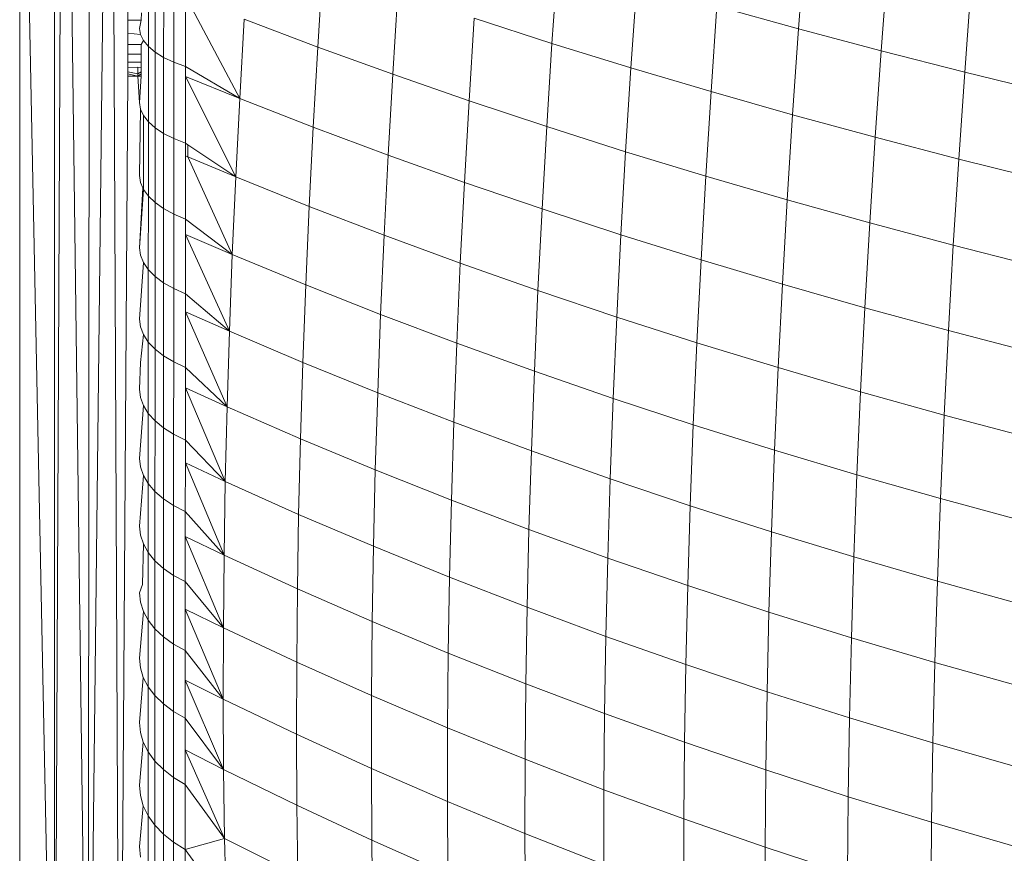
# Model space of a CAD drawing. Units: millimetres. Extents: x -4534 to 4839, y -3372 to 4006.
# Drawn here: x 1877 to 1892, y 2422 to 2434 of the extents above; entities that cross this region are included whole.
import ezdxf

# ---------------------------------------------------------------- set-up
doc = ezdxf.new("R2010")
doc.units = ezdxf.units.MM
doc.layers.add('Toestel 2D', color=7, linetype='Continuous', lineweight=20)

# ---------------------------------------------------------------- blocks, each defined once
blk = doc.blocks.new('1755_')
at = {"color": 0}
for p, q in [((150.9533, 36.4313), (150.951, 33.0464)), ((150.9004, 35.9441), (150.9005, 33.0464)), ((150.9137, 35.9441), (150.9005, 33.0464)), ((150.9137, 35.9441), (150.951, 33.0464)), ((150.951, 33.0464), (150.9847, 35.9441)), ((150.9847, 35.9441), (150.9984, 33.0464)), ((150.8484, 35.6588), (150.9005, 33.0464)), ((150.8484, 33.0464), (150.8484, 35.6588)), ((152.0152, 34.8964), (152.025, 35.0264)), ((151.6459, 34.8747), (151.6546, 35.0007)), ((152.139, 34.8636), (152.1488, 34.9943)), ((151.0413, 34.8699), (151.0413, 34.9841)), ((151.295, 34.8691), (151.3027, 34.9904)), ((151.0514, 34.8615), (151.0514, 34.9762)), ((151.0641, 34.8536), (151.0642, 34.9688)), ((151.7643, 34.8381), (151.773, 34.965)), ((151.0793, 34.8463), (151.0794, 34.9621)), ((151.4073, 34.8284), (151.4151, 34.9509)), ((152.2644, 34.8316), (152.2742, 34.9631)), ((151.1781, 34.792), (151.0968, 34.9454)), ((151.0968, 34.8398), (151.0968, 34.9454)), ((151.0105, 34.9096), (151.0105, 34.9324)), ((151.031, 34.9202), (151.0305, 34.9096)), ((151.8844, 34.8024), (151.8932, 34.9303)), ((152.0152, 34.8964), (151.8932, 34.9303)), ((151.0105, 34.8899), (151.0105, 34.9096)), ((151.0305, 34.9096), (151.0105, 34.9096)), ((151.028, 34.8971), (151.0305, 34.9096)), ((151.1781, 34.792), (151.1848, 34.9108)), ((151.295, 34.8691), (151.1848, 34.9108)), ((151.5217, 34.7887), (151.5295, 34.9124)), ((151.6459, 34.8747), (151.5295, 34.9124)), ((151.0295, 34.8879), (151.028, 34.8971)), ((152.0064, 34.7677), (152.0152, 34.8964)), ((152.139, 34.8636), (152.0152, 34.8964)), ((151.0295, 34.8879), (151.0105, 34.8899)), ((151.0105, 34.873), (151.0105, 34.8899)), ((151.0339, 34.8788), (151.0295, 34.8879)), ((151.0339, 34.8788), (151.0305, 34.873)), ((151.0413, 34.8699), (151.0339, 34.8788)), ((151.0305, 34.873), (151.0105, 34.873)), ((151.0105, 34.873), (151.0105, 34.8586)), ((151.0305, 34.873), (151.0305, 34.8586)), ((151.0412, 34.757), (151.0413, 34.8699)), ((151.0514, 34.8615), (151.0413, 34.8699)), ((151.0513, 34.7481), (151.0514, 34.8615)), ((151.0641, 34.8536), (151.0514, 34.8615)), ((151.2882, 34.749), (151.295, 34.8691)), ((151.4073, 34.8284), (151.295, 34.8691)), ((151.6381, 34.75), (151.6459, 34.8747)), ((151.7643, 34.8381), (151.6459, 34.8747)), ((152.1301, 34.7339), (152.139, 34.8636)), ((152.2644, 34.8316), (152.139, 34.8636)), ((151.0305, 34.8586), (151.0105, 34.8586)), ((151.0105, 34.8586), (151.0105, 34.8466)), ((151.0305, 34.8466), (151.0105, 34.8466)), ((151.0105, 34.8466), (151.0106, 34.8385)), ((151.0305, 34.8586), (151.0305, 34.8466)), ((151.0305, 34.8466), (151.0306, 34.8384)), ((151.0641, 34.7396), (151.0641, 34.8536)), ((151.0793, 34.8463), (151.0641, 34.8536)), ((151.0793, 34.8463), (151.0968, 34.8398)), ((151.0793, 34.7319), (151.0793, 34.8463)), ((151.0106, 34.8385), (151.0105, 34.8319)), ((151.0105, 34.8319), (151.0106, 34.8292)), ((151.0255, 34.8292), (151.0105, 34.8319)), ((151.0254, 34.8391), (151.0106, 34.8385)), ((151.0306, 34.8384), (151.0254, 34.8391)), ((151.0254, 34.8391), (151.0255, 34.8292)), ((151.0305, 34.8319), (151.0255, 34.8292)), ((151.0306, 34.8384), (151.0305, 34.8319)), ((151.0305, 34.8319), (151.0306, 34.8292)), ((151.1781, 34.792), (151.0968, 34.8398)), ((151.0968, 34.825), (151.0968, 34.8398)), ((151.7563, 34.7123), (151.7643, 34.8381)), ((151.8844, 34.8024), (151.7643, 34.8381)), ((152.2554, 34.7012), (152.2644, 34.8316)), ((152.3913, 34.8007), (152.2644, 34.8316)), ((150.9984, 33.0464), (151.0106, 34.8254)), ((151.0106, 34.8254), (151.0106, 34.8292)), ((151.0255, 34.8254), (151.0106, 34.8292)), ((151.0255, 34.8254), (151.0106, 34.8254)), ((151.0306, 34.8292), (151.0255, 34.8254)), ((151.0255, 34.8292), (151.0255, 34.8254)), ((151.0305, 34.8254), (151.0255, 34.8254)), ((151.0255, 34.8254), (151.028, 34.7861)), ((151.028, 34.7861), (151.0305, 34.8254)), ((151.0305, 34.8254), (151.0306, 34.8292)), ((151.0967, 34.7249), (151.0968, 34.825)), ((151.0968, 34.825), (151.1781, 34.792)), ((151.1722, 34.6744), (151.0968, 34.825)), ((151.4005, 34.7071), (151.4073, 34.8284)), ((151.5217, 34.7887), (151.4073, 34.8284)), ((151.8764, 34.6756), (151.8844, 34.8024)), ((152.0064, 34.7677), (151.8844, 34.8024)), ((151.1722, 34.6744), (151.1781, 34.792)), ((151.2882, 34.749), (151.1781, 34.792)), ((151.5148, 34.6662), (151.5217, 34.7887)), ((151.6381, 34.75), (151.5217, 34.7887)), ((151.0279, 34.6764), (151.0294, 34.7762)), ((151.0294, 34.7762), (151.028, 34.7861)), ((151.0339, 34.7665), (151.0294, 34.7762)), ((151.0338, 34.6555), (151.0339, 34.7665)), ((151.0412, 34.757), (151.0339, 34.7665)), ((151.9983, 34.64), (152.0064, 34.7677)), ((152.1301, 34.7339), (152.0064, 34.7677)), ((151.0513, 34.7481), (151.0412, 34.757)), ((151.0412, 34.6455), (151.0412, 34.757)), ((151.0513, 34.636), (151.0513, 34.7481)), ((151.0641, 34.7396), (151.0513, 34.7481)), ((151.2822, 34.6302), (151.2882, 34.749)), ((151.4005, 34.7071), (151.2882, 34.749)), ((151.6311, 34.6264), (151.6381, 34.75)), ((151.7563, 34.7123), (151.6381, 34.75)), ((151.064, 34.627), (151.0641, 34.7396)), ((151.0793, 34.7319), (151.0641, 34.7396)), ((151.0792, 34.6188), (151.0793, 34.7319)), ((151.0967, 34.7249), (151.0793, 34.7319)), ((152.122, 34.6055), (152.1301, 34.7339)), ((152.2554, 34.7012), (152.1301, 34.7339)), ((151.0967, 34.706), (151.0967, 34.7249)), ((151.1002, 34.7226), (151.0967, 34.7249)), ((151.1002, 34.7226), (151.1002, 34.7045)), ((151.1722, 34.6744), (151.1002, 34.7226)), ((151.0967, 34.6114), (151.0967, 34.706)), ((151.1002, 34.7045), (151.0967, 34.706)), ((151.167, 34.5581), (151.1002, 34.7045)), ((151.1722, 34.6744), (151.1002, 34.7045)), ((151.3944, 34.5871), (151.4005, 34.7071)), ((151.5148, 34.6662), (151.4005, 34.7071)), ((151.7493, 34.5877), (151.7563, 34.7123)), ((151.8764, 34.6756), (151.7563, 34.7123)), ((152.2472, 34.5721), (152.2554, 34.7012)), ((152.3822, 34.6696), (152.2554, 34.7012)), ((151.0294, 34.6659), (151.0279, 34.6764)), ((151.167, 34.5581), (151.1722, 34.6744)), ((151.2822, 34.6302), (151.1722, 34.6744)), ((151.8693, 34.5501), (151.8764, 34.6756)), ((151.9983, 34.64), (151.8764, 34.6756)), ((151.0279, 34.5681), (151.0328, 34.6579)), ((151.0279, 34.5681), (151.0338, 34.6555)), ((151.0328, 34.6579), (151.0294, 34.6659)), ((151.0338, 34.6555), (151.0328, 34.6579)), ((151.0412, 34.6455), (151.0338, 34.6555)), ((151.5086, 34.5451), (151.5148, 34.6662)), ((151.6311, 34.6264), (151.5148, 34.6662)), ((151.0411, 34.5355), (151.0412, 34.6455)), ((151.0513, 34.636), (151.0412, 34.6455)), ((151.9912, 34.5136), (151.9983, 34.64)), ((152.122, 34.6055), (151.9983, 34.64)), ((151.0512, 34.5254), (151.0513, 34.636)), ((151.064, 34.627), (151.0513, 34.636)), ((151.064, 34.5159), (151.064, 34.627)), ((151.0792, 34.6188), (151.064, 34.627)), ((151.277, 34.5127), (151.2822, 34.6302)), ((151.3944, 34.5871), (151.2822, 34.6302)), ((151.6249, 34.5042), (151.6311, 34.6264)), ((151.7493, 34.5877), (151.6311, 34.6264)), ((151.0792, 34.5072), (151.0792, 34.6188)), ((151.0967, 34.6114), (151.0792, 34.6188)), ((151.0967, 34.5884), (151.0967, 34.6114)), ((151.167, 34.5581), (151.0967, 34.6114)), ((152.1148, 34.4783), (152.122, 34.6055)), ((152.2472, 34.5721), (152.122, 34.6055)), ((151.0966, 34.4994), (151.0967, 34.5884)), ((151.1627, 34.4433), (151.0967, 34.5884)), ((151.167, 34.5581), (151.0967, 34.5884)), ((151.3892, 34.4683), (151.3944, 34.5871)), ((151.5086, 34.5451), (151.3944, 34.5871)), ((151.743, 34.4644), (151.7493, 34.5877)), ((151.8693, 34.5501), (151.7493, 34.5877)), ((151.0294, 34.557), (151.0279, 34.5681)), ((152.24, 34.4442), (152.2472, 34.5721)), ((152.3741, 34.5398), (152.2472, 34.5721)), ((151.0338, 34.5461), (151.0294, 34.557)), ((151.1627, 34.4433), (151.167, 34.5581)), ((151.277, 34.5127), (151.167, 34.5581)), ((151.0279, 34.4613), (151.0338, 34.5461)), ((151.0411, 34.5355), (151.0338, 34.5461)), ((151.5034, 34.4252), (151.5086, 34.5451)), ((151.6249, 34.5042), (151.5086, 34.5451)), ((151.863, 34.4259), (151.8693, 34.5501)), ((151.9912, 34.5136), (151.8693, 34.5501)), ((151.0411, 34.427), (151.0411, 34.5355)), ((151.0512, 34.5254), (151.0411, 34.5355)), ((151.064, 34.5159), (151.0512, 34.5254)), ((151.0512, 34.4163), (151.0512, 34.5254)), ((151.064, 34.4063), (151.064, 34.5159)), ((151.0792, 34.5072), (151.064, 34.5159)), ((151.0966, 34.4994), (151.0792, 34.5072)), ((151.0792, 34.3972), (151.0792, 34.5072)), ((151.2727, 34.3965), (151.277, 34.5127)), ((151.3892, 34.4683), (151.277, 34.5127)), ((151.9849, 34.3886), (151.9912, 34.5136)), ((152.1148, 34.4783), (151.9912, 34.5136)), ((151.0966, 34.4725), (151.0966, 34.4994)), ((151.1627, 34.4433), (151.0966, 34.4994)), ((151.6196, 34.3833), (151.6249, 34.5042)), ((151.743, 34.4644), (151.6249, 34.5042)), ((152.1084, 34.3525), (152.1148, 34.4783)), ((152.24, 34.4442), (152.1148, 34.4783)), ((151.0966, 34.3889), (151.0966, 34.4725)), ((151.1592, 34.3298), (151.0966, 34.4725)), ((151.1627, 34.4433), (151.0966, 34.4725)), ((151.3848, 34.351), (151.3892, 34.4683)), ((151.5034, 34.4252), (151.3892, 34.4683)), ((151.7377, 34.3425), (151.743, 34.4644)), ((151.863, 34.4259), (151.743, 34.4644)), ((151.0293, 34.4496), (151.0279, 34.4613)), ((151.0337, 34.4381), (151.0293, 34.4496)), ((151.0293, 34.3961), (151.0337, 34.4381)), ((151.0411, 34.427), (151.0337, 34.4381)), ((151.1592, 34.3298), (151.1627, 34.4433)), ((151.2727, 34.3965), (151.1627, 34.4433)), ((152.2336, 34.3176), (152.24, 34.4442)), ((152.3668, 34.4112), (152.24, 34.4442)), ((151.0512, 34.4163), (151.0411, 34.427)), ((151.0411, 34.3201), (151.0411, 34.427)), ((151.4989, 34.3068), (151.5034, 34.4252)), ((151.6196, 34.3833), (151.5034, 34.4252)), ((151.8576, 34.3031), (151.863, 34.4259)), ((151.9849, 34.3886), (151.863, 34.4259)), ((151.064, 34.4063), (151.0512, 34.4163)), ((151.0512, 34.3089), (151.0512, 34.4163)), ((151.0639, 34.2984), (151.064, 34.4063)), ((151.0792, 34.3972), (151.064, 34.4063)), ((151.0278, 34.3561), (151.0293, 34.3961)), ((151.0791, 34.2888), (151.0792, 34.3972)), ((151.0966, 34.3889), (151.0792, 34.3972)), ((151.0966, 34.3583), (151.0966, 34.3889)), ((151.1592, 34.3298), (151.0966, 34.3889)), ((151.2692, 34.2819), (151.2727, 34.3965)), ((151.3848, 34.351), (151.2727, 34.3965)), ((151.6151, 34.2638), (151.6196, 34.3833)), ((151.7377, 34.3425), (151.6196, 34.3833)), ((151.9794, 34.2649), (151.9849, 34.3886)), ((152.1084, 34.3525), (151.9849, 34.3886)), ((151.0293, 34.3439), (151.0278, 34.3561)), ((151.0966, 34.2801), (151.0966, 34.3583)), ((151.1565, 34.2179), (151.0966, 34.3583)), ((151.1592, 34.3298), (151.0966, 34.3583)), ((151.3812, 34.2352), (151.3848, 34.351)), ((151.4989, 34.3068), (151.3848, 34.351)), ((152.1029, 34.228), (152.1084, 34.3525)), ((152.2336, 34.3176), (152.1084, 34.3525)), ((151.0278, 34.2526), (151.0337, 34.3318)), ((151.0337, 34.3318), (151.0293, 34.3439)), ((151.0411, 34.3201), (151.0337, 34.3318)), ((151.1565, 34.2179), (151.1592, 34.3298)), ((151.2692, 34.2819), (151.1592, 34.3298)), ((151.7331, 34.2221), (151.7377, 34.3425)), ((151.8576, 34.3031), (151.7377, 34.3425)), ((151.041, 34.2149), (151.0411, 34.3201)), ((151.0512, 34.3089), (151.0411, 34.3201)), ((152.2281, 34.1924), (152.2336, 34.3176)), ((152.3603, 34.284), (152.2336, 34.3176)), ((151.0511, 34.2031), (151.0512, 34.3089)), ((151.0639, 34.2984), (151.0512, 34.3089)), ((151.4953, 34.1898), (151.4989, 34.3068)), ((151.6151, 34.2638), (151.4989, 34.3068)), ((151.8531, 34.1817), (151.8576, 34.3031)), ((151.9794, 34.2649), (151.8576, 34.3031)), ((151.0791, 34.2888), (151.0639, 34.2984)), ((151.0639, 34.1922), (151.0639, 34.2984)), ((151.0966, 34.2801), (151.0791, 34.2888)), ((151.0791, 34.1821), (151.0791, 34.2888)), ((151.1565, 34.2179), (151.0966, 34.2801)), ((151.0966, 34.2459), (151.0966, 34.2801)), ((151.2664, 34.1687), (151.2692, 34.2819)), ((151.3812, 34.2352), (151.2692, 34.2819)), ((151.6114, 34.1458), (151.6151, 34.2638)), ((151.7331, 34.2221), (151.6151, 34.2638)), ((151.9748, 34.1427), (151.9794, 34.2649)), ((152.1029, 34.228), (151.9794, 34.2649)), ((151.0293, 34.2398), (151.0278, 34.2526)), ((151.0965, 34.173), (151.0966, 34.2459)), ((151.1565, 34.2179), (151.0966, 34.2459)), ((151.1547, 34.1075), (151.0966, 34.2459)), ((151.0278, 34.1509), (151.0337, 34.2271)), ((151.0337, 34.2271), (151.0293, 34.2398)), ((151.041, 34.2149), (151.0337, 34.2271)), ((151.3785, 34.1209), (151.3812, 34.2352)), ((151.4953, 34.1898), (151.3812, 34.2352)), ((152.0983, 34.105), (152.1029, 34.228)), ((152.2281, 34.1924), (152.1029, 34.228)), ((151.041, 34.1114), (151.041, 34.2149)), ((151.0511, 34.2031), (151.041, 34.2149)), ((151.1547, 34.1075), (151.1565, 34.2179)), ((151.2664, 34.1687), (151.1565, 34.2179)), ((151.7295, 34.1031), (151.7331, 34.2221)), ((151.8531, 34.1817), (151.7331, 34.2221)), ((151.0639, 34.1922), (151.0511, 34.2031)), ((151.0511, 34.0992), (151.0511, 34.2031)), ((151.0639, 34.0877), (151.0639, 34.1922)), ((151.0791, 34.1821), (151.0639, 34.1922)), ((151.4925, 34.0744), (151.4953, 34.1898)), ((151.6114, 34.1458), (151.4953, 34.1898)), ((152.2234, 34.0687), (152.2281, 34.1924)), ((152.3548, 34.1582), (152.2281, 34.1924)), ((151.0965, 34.173), (151.0791, 34.1821)), ((151.0791, 34.0772), (151.0791, 34.1821)), ((151.0965, 34.1354), (151.0965, 34.173)), ((151.1547, 34.1075), (151.0965, 34.173)), ((151.2646, 34.0571), (151.2664, 34.1687)), ((151.3785, 34.1209), (151.2664, 34.1687)), ((151.8494, 34.0618), (151.8531, 34.1817)), ((151.9748, 34.1427), (151.8531, 34.1817)), ((151.0292, 34.1375), (151.0278, 34.1509)), ((151.6086, 34.0294), (151.6114, 34.1458)), ((151.7295, 34.1031), (151.6114, 34.1458)), ((151.9711, 34.022), (151.9748, 34.1427)), ((152.0983, 34.105), (151.9748, 34.1427)), ((151.0337, 34.1243), (151.0292, 34.1375)), ((151.0322, 34.0635), (151.0337, 34.1243)), ((151.041, 34.1114), (151.0337, 34.1243)), ((151.0965, 34.0678), (151.0965, 34.1354)), ((151.1547, 34.1075), (151.0965, 34.1354)), ((151.1536, 33.9988), (151.0965, 34.1354)), ((151.0511, 34.0992), (151.041, 34.1114)), ((151.041, 34.0099), (151.041, 34.1114)), ((151.3765, 34.0082), (151.3785, 34.1209)), ((151.4925, 34.0744), (151.3785, 34.1209)), ((151.0511, 33.9971), (151.0511, 34.0992)), ((151.0639, 34.0877), (151.0511, 34.0992)), ((151.1536, 33.9988), (151.1547, 34.1075)), ((151.2646, 34.0571), (151.1547, 34.1075)), ((151.7267, 33.9858), (151.7295, 34.1031)), ((151.8494, 34.0618), (151.7295, 34.1031)), ((152.0945, 33.9835), (152.0983, 34.105)), ((152.2234, 34.0687), (152.0983, 34.105)), ((151.0639, 33.9852), (151.0639, 34.0877)), ((151.0791, 34.0772), (151.0639, 34.0877)), ((151.0791, 33.9742), (151.0791, 34.0772)), ((151.0965, 34.0678), (151.0791, 34.0772)), ((151.0965, 34.0268), (151.0965, 34.0678)), ((151.1536, 33.9988), (151.0965, 34.0678)), ((151.4906, 33.9607), (151.4925, 34.0744)), ((151.6086, 34.0294), (151.4925, 34.0744)), ((152.2196, 33.9466), (152.2234, 34.0687)), ((152.3501, 34.0338), (152.2234, 34.0687)), ((151.0278, 34.0509), (151.0322, 34.0635)), ((151.0292, 34.037), (151.0278, 34.0509)), ((151.2635, 33.9472), (151.2646, 34.0571)), ((151.3765, 34.0082), (151.2646, 34.0571)), ((151.8465, 33.9436), (151.8494, 34.0618)), ((151.9711, 34.022), (151.8494, 34.0618)), ((151.0337, 34.0232), (151.0292, 34.037)), ((151.0278, 33.9529), (151.0337, 34.0232)), ((151.041, 34.0099), (151.0337, 34.0232)), ((151.0965, 33.9644), (151.0965, 34.0268)), ((151.1536, 33.9988), (151.0965, 34.0268)), ((151.1534, 33.8917), (151.0965, 34.0268)), ((151.6067, 33.9146), (151.6086, 34.0294)), ((151.7267, 33.9858), (151.6086, 34.0294)), ((151.9683, 33.9029), (151.9711, 34.022)), ((152.0945, 33.9835), (151.9711, 34.022)), ((151.0511, 33.9971), (151.041, 34.0099)), ((151.041, 33.9102), (151.041, 34.0099)), ((151.3755, 33.8971), (151.3765, 34.0082)), ((151.4906, 33.9607), (151.3765, 34.0082)), ((151.0511, 33.897), (151.0511, 33.9971)), ((151.0639, 33.9852), (151.0511, 33.9971)), ((151.1534, 33.8917), (151.1536, 33.9988)), ((151.2635, 33.9472), (151.1536, 33.9988)), ((151.0639, 33.8846), (151.0639, 33.9852)), ((151.0791, 33.9742), (151.0639, 33.9852)), ((151.7247, 33.87), (151.7267, 33.9858)), ((151.8465, 33.9436), (151.7267, 33.9858)), ((152.0917, 33.8637), (152.0945, 33.9835)), ((152.2196, 33.9466), (152.0945, 33.9835)), ((151.0965, 33.9644), (151.0791, 33.9742)), ((151.0791, 33.8732), (151.0791, 33.9742)), ((151.0965, 33.9203), (151.0965, 33.9644)), ((151.1534, 33.8917), (151.0965, 33.9644)), ((151.0292, 33.9384), (151.0278, 33.9529)), ((151.2633, 33.839), (151.2635, 33.9472)), ((151.3755, 33.8971), (151.2635, 33.9472)), ((151.4896, 33.8486), (151.4906, 33.9607)), ((151.6067, 33.9146), (151.4906, 33.9607)), ((152.2168, 33.826), (152.2196, 33.9466)), ((152.3463, 33.9111), (152.2196, 33.9466)), ((151.0336, 33.9241), (151.0292, 33.9384)), ((151.8446, 33.827), (151.8465, 33.9436)), ((151.9683, 33.9029), (151.8465, 33.9436)), ((151.0278, 33.8568), (151.0336, 33.9241)), ((151.041, 33.9102), (151.0336, 33.9241)), ((151.0965, 33.863), (151.0965, 33.9203)), ((151.154, 33.7864), (151.0965, 33.9203)), ((151.1534, 33.8917), (151.0965, 33.9203)), ((151.0511, 33.897), (151.041, 33.9102)), ((151.041, 33.8126), (151.041, 33.9102)), ((151.6056, 33.8015), (151.6067, 33.9146)), ((151.7247, 33.87), (151.6067, 33.9146)), ((151.9663, 33.7855), (151.9683, 33.9029)), ((152.0917, 33.8637), (151.9683, 33.9029)), ((151.0511, 33.7989), (151.0511, 33.897)), ((151.0639, 33.8846), (151.0511, 33.897)), ((151.154, 33.7864), (151.1534, 33.8917)), ((151.2633, 33.839), (151.1534, 33.8917)), ((151.3753, 33.7878), (151.3755, 33.8971)), ((151.4896, 33.8486), (151.3755, 33.8971)), ((151.0791, 33.8732), (151.0639, 33.8846)), ((151.0639, 33.786), (151.0639, 33.8846)), ((151.0791, 33.7742), (151.0791, 33.8732)), ((151.0965, 33.863), (151.0791, 33.8732)), ((151.0965, 33.8159), (151.0965, 33.863)), ((151.154, 33.7864), (151.0965, 33.863)), ((151.7236, 33.756), (151.7247, 33.87)), ((151.8446, 33.827), (151.7247, 33.87)), ((152.0897, 33.7455), (152.0917, 33.8637)), ((152.2168, 33.826), (152.0917, 33.8637)), ((151.0292, 33.8418), (151.0278, 33.8568)), ((151.4893, 33.7382), (151.4896, 33.8486)), ((151.6056, 33.8015), (151.4896, 33.8486)), ((151.0336, 33.827), (151.0292, 33.8418)), ((151.2639, 33.7326), (151.2633, 33.839)), ((151.3753, 33.7878), (151.2633, 33.839)), ((151.0278, 33.7629), (151.0336, 33.827)), ((151.041, 33.8126), (151.0336, 33.827)), ((151.154, 33.7864), (151.0965, 33.8159)), ((151.1554, 33.6829), (151.0965, 33.8159)), ((151.0965, 33.7636), (151.0965, 33.8159)), ((151.8435, 33.7121), (151.8446, 33.827)), ((151.9663, 33.7855), (151.8446, 33.827)), ((152.2147, 33.7072), (152.2168, 33.826)), ((152.3435, 33.7899), (152.2168, 33.826)), ((151.0511, 33.7989), (151.041, 33.8126)), ((151.041, 33.717), (151.041, 33.8126)), ((151.0639, 33.786), (151.0511, 33.7989)), ((151.0511, 33.7028), (151.0511, 33.7989)), ((151.6054, 33.6902), (151.6056, 33.8015)), ((151.7236, 33.756), (151.6056, 33.8015)), ((151.0639, 33.6895), (151.0639, 33.786)), ((151.0791, 33.7742), (151.0639, 33.786)), ((151.1554, 33.6829), (151.154, 33.7864)), ((151.2639, 33.7326), (151.154, 33.7864)), ((151.4893, 33.7382), (151.3753, 33.7878)), ((151.3759, 33.6803), (151.3753, 33.7878)), ((151.9652, 33.6698), (151.9663, 33.7855)), ((152.0897, 33.7455), (151.9663, 33.7855)), ((151.0791, 33.6773), (151.0791, 33.7742)), ((151.0965, 33.7636), (151.0791, 33.7742)), ((151.0292, 33.7473), (151.0278, 33.7629)), ((151.1554, 33.6829), (151.0965, 33.7636)), ((151.0965, 33.6664), (151.0965, 33.7636)), ((151.7234, 33.6438), (151.7236, 33.756)), ((151.8435, 33.7121), (151.7236, 33.756)), ((151.0336, 33.7319), (151.0292, 33.7473)), ((152.0886, 33.6291), (152.0897, 33.7455)), ((152.2147, 33.7072), (152.0897, 33.7455)), ((151.0278, 33.671), (151.0336, 33.7319)), ((151.041, 33.717), (151.0336, 33.7319)), ((151.2653, 33.628), (151.2639, 33.7326)), ((151.3759, 33.6803), (151.2639, 33.7326)), ((151.6054, 33.6902), (151.4893, 33.7382)), ((151.4899, 33.6297), (151.4893, 33.7382)), ((151.0511, 33.7028), (151.041, 33.717)), ((151.041, 33.6237), (151.041, 33.717)), ((151.8433, 33.599), (151.8435, 33.7121)), ((151.9652, 33.6698), (151.8435, 33.7121)), ((151.0639, 33.6895), (151.0511, 33.7028)), ((151.0511, 33.609), (151.0511, 33.7028)), ((152.2136, 33.5901), (152.2147, 33.7072)), ((152.3414, 33.6705), (152.2147, 33.7072)), ((151.0791, 33.6773), (151.0639, 33.6895)), ((151.0639, 33.5953), (151.0639, 33.6895)), ((151.1554, 33.6829), (151.0965, 33.6664)), ((151.1577, 33.5814), (151.1554, 33.6829)), ((151.2653, 33.628), (151.1554, 33.6829)), ((151.606, 33.5807), (151.6054, 33.6902)), ((151.7234, 33.6438), (151.6054, 33.6902)), ((151.0292, 33.6549), (151.0278, 33.671)), ((151.0965, 33.6664), (151.0791, 33.6773)), ((151.0791, 33.5826), (151.0791, 33.6773)), ((151.1577, 33.5814), (151.0965, 33.6664)), ((151.0965, 33.5713), (151.0965, 33.6664)), ((151.3773, 33.5746), (151.3759, 33.6803)), ((151.4899, 33.6297), (151.3759, 33.6803)), ((151.9649, 33.5559), (151.9652, 33.6698)), ((152.0886, 33.6291), (151.9652, 33.6698))]:
    blk.add_line(p, q, dxfattribs=at)
blk = doc.blocks.new('VPL-06-1755')
at = {"layer": 'Toestel 2D', "xscale": 10, "yscale": 10, "zscale": 10}
blk.add_blockref('1755_', (368.402, 2085.258), dxfattribs=at)

msp = doc.modelspace()

# ---------------------------------------------------------------- block references
msp.add_blockref('VPL-06-1755', (0, 0))

doc.saveas('drawing.dxf')
